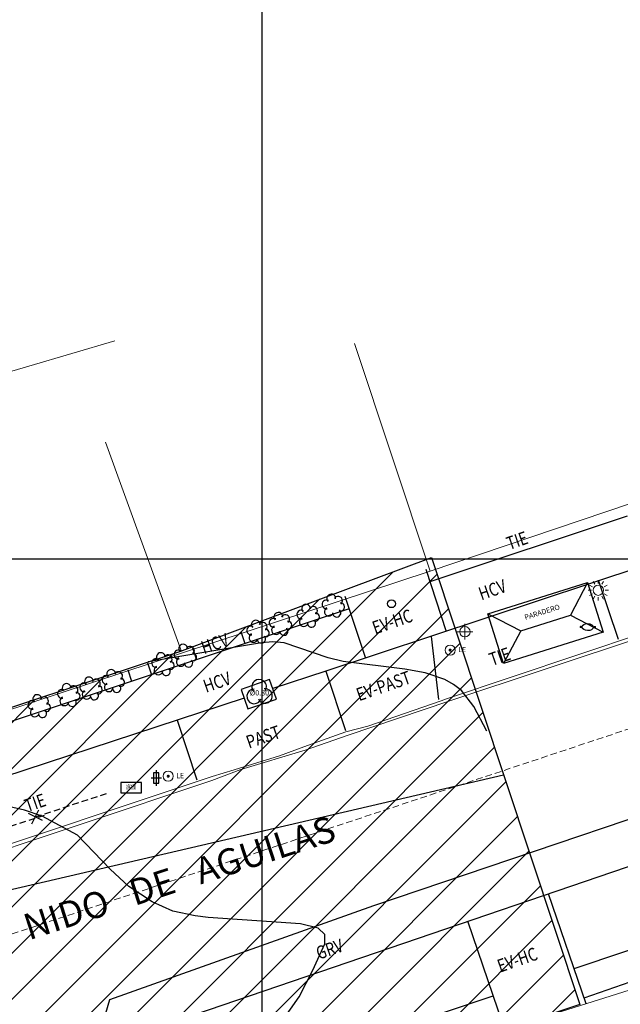
# Model space of a CAD drawing. Units: metres. Extents: x 359393 to 360300, y 6307556 to 6308896.
# Drawn here: x 359791 to 359814, y 6308433 to 6308471 of the extents above; entities that cross this region are included whole.
import ezdxf
from ezdxf.enums import TextEntityAlignment as Align

# ---------------------------------------------------------------- set-up
doc = ezdxf.new("R2010")
doc.units = ezdxf.units.M
doc.linetypes.add('DASHED2', pattern=[0.375, 0.25, -0.125])
doc.linetypes.add('HIDDEN', pattern=[0.375, 0.25, -0.125])
for name, color, linetype in [('ARBOL', 72, 'Continuous'), ('ARBOL @ 1', 72, 'Continuous'), ('ARBUSTO', 76, 'Continuous'), ('ARMARIO ELECTRICO', 170, 'Continuous'), ('ATRIBUTO BLOQUES', 254, 'Continuous'), ('BASURERO', 122, 'Continuous'), ('CURVA INDICE', 1, 'Continuous'), ('CURVA SECUNDARIA', 9, 'Continuous'), ('GUARDA LLAVE AGUA', 252, 'Continuous'), ('LIMITE', 6, 'Continuous'), ('PARADA BUS', 120, 'Continuous'), ('POSTE', 140, 'Continuous'), ('REPOSICIONES', 7, 'Continuous'), ('RETIC', 254, 'Continuous'), ('TENSOR POSTE', 43, 'Continuous')]:
    doc.layers.add(name, color=color, linetype=linetype)
for name, color, linetype, lineweight in [('JUNTAS Y EJES', 252, 'DASHED2', 0), ('LINEA CIERRE', 8, 'Continuous', 0), ('LUMINARIA', 50, 'Continuous', 0), ('MATERIALIDAD', 255, 'Continuous', 0), ('NOM CALLES', 7, 'Continuous', 0), ('SENALETICA', 240, 'Continuous', 0), ('SOLERAS', 30, 'Continuous', 0), ('TOPE VEHIC CIRC', 21, 'Continuous', 0)]:
    doc.layers.add(name, color=color, linetype=linetype, lineweight=lineweight)
doc.styles.add('METROGAS', font='romans.shx', dxfattribs={"width": 0.7, "oblique": 7})
doc.styles.add('ROMANS', font='romans.shx')
doc.styles.add('Style-WORKING', font='WORKING.shx')

# ---------------------------------------------------------------- blocks, each defined once
blk = doc.blocks.new('LUMINARIA_')
at = {"layer": 'LUMINARIA'}
for p, q in [((0, 0.262), (0, 0.389)), ((-0.262, 0), (-0.389, 0)), ((-0.227, 0.131), (-0.337, 0.195)), ((-0.131, 0.227), (-0.195, 0.337)), ((0.131, 0.227), (0.195, 0.337)), ((0.227, 0.131), (0.337, 0.195)), ((0.262, 0), (0.389, 0)), ((-0.227, -0.131), (-0.337, -0.195)), ((-0.131, -0.227), (-0.195, -0.337)), ((0, -0.262), (0, -0.389)), ((0.131, -0.227), (0.195, -0.337)), ((0.227, -0.131), (0.337, -0.195))]:
    blk.add_line(p, q, dxfattribs=at)
blk.add_circle((0, 0), 0.196, dxfattribs=at)
blk = doc.blocks.new('*U497')
at = {"layer": 'PARADA BUS'}
blk.add_lwpolyline([(-2, 1), (2, 1), (2, -1), (-2, -1)], close=True, dxfattribs=at)
for points in [[(-2, 1), (-1, 0), (-2, -1)], [(2, 1), (1, 0), (2, -1)], [(-1, 0), (1, 0)]]:
    blk.add_lwpolyline(points, dxfattribs=at)
at = {"layer": 'PARADA BUS', "style": 'ROMANS', "oblique": 360, "width": 1}
blk.add_text('PARADERO', height=0.2, rotation=359.7479, dxfattribs=at).set_placement((0, 0.342), align=Align.CENTER)
blk = doc.blocks.new('BAS')
at = {"layer": 'BASURERO', "const_width": 0.045}
for points in [[(-0.288, 0.007, 1), (-0.243, 0.005, 1)], [(0.252, 0.003, 1), (0.297, 0.002, 1)]]:
    blk.add_lwpolyline(points, format="xyb", close=True, dxfattribs=at)
at = {"layer": 'BASURERO'}
blk.add_ellipse((0, 0), major_axis=(-0.214, 0.005), ratio=0.631044, dxfattribs=at)
blk = doc.blocks.new('SENALETICA')
at = {"layer": 'SENALETICA', "const_width": 0.0575}
blk.add_lwpolyline([(-0.029, -0.001, 1), (0.029, 0.001, 1)], format="xyb", close=True, dxfattribs=at)
at = {"layer": 'SENALETICA'}
blk.add_circle((0, 0), 0.195, dxfattribs=at)
at = {"layer": 'SENALETICA', "style": 'ROMANS'}
blk.add_text('LE', height=0.1954, rotation=359.7479, dxfattribs=at).set_placement((0.311, -0.077))
blk = doc.blocks.new('POSTE CIRC')
at = {"layer": 'TOPE VEHIC CIRC'}
for p, q in [((-0.3, 0), (0.3, 0)), ((0, -0.3), (0, 0.3))]:
    blk.add_line(p, q, dxfattribs=at)
blk.add_ellipse((0, 0), major_axis=(0.141, 0.141), ratio=1, start_param=5.497339, end_param=11.780524, dxfattribs=at)
blk = doc.blocks.new('GUARDA LLAVE AGUA')
at = {"layer": 'GUARDA LLAVE AGUA'}
blk.add_circle((0, 0), 0.15, dxfattribs=at)
at = {"layer": 'GUARDA LLAVE AGUA', "extrusion": (0.001463, 0.005097, 0.999986), "style": 'ROMANS', "oblique": 360, "width": 0.6}
blk.add_text('GAP', height=0.1633, dxfattribs=at).set_placement((-0.137, -0.081, -0.001))
blk = doc.blocks.new('ARBUSTO_1')
at = {"layer": 'ARBUSTO', "ltscale": 100}
for centre, radius, start, end in [((-18.5, 27.9), 15.8, 8.3689, 234.8867), ((11.5, 28.6), 17.1, 306.9907, 175.0759), ((-29.4, 2.8), 15.3, 77.3103, 281.5577), ((25.7, 2.5), 16.8, 249.3487, 110.6169), ((-16.3, -19.5), 16.4, 137.3107, 340.0436), ((11.6, -22.9), 16.8, 187.1765, 52.2162)]:
    blk.add_arc(centre, radius, start, end, dxfattribs=at)
at = {"layer": 'ARBUSTO', "style": 'ROMANS'}
blk.add_attdef('%%C0.2', text='', height=20, dxfattribs=at).set_placement((-3.2, 2.2), align=Align.MIDDLE_CENTER)
blk = doc.blocks.new('POSTE')
at = {"layer": 'POSTE'}
for p, q in [((0.2, 0), (-0.2, 0)), ((0.1, 0.2), (-0.1, 0.2)), ((-0.1, 0.2), (-0.1, -0.2)), ((0, 0.3), (0, -0.3)), ((0.1, -0.2), (0.1, 0.2)), ((-0.1, -0.2), (0.1, -0.2))]:
    blk.add_line(p, q, dxfattribs=at)
blk = doc.blocks.new('*U498')
at = {"layer": 'ARMARIO ELECTRICO'}
blk.add_lwpolyline([(-0.4, 0.2), (-0.4, -0.2), (0.4, -0.2), (0.4, 0.2)], close=True, dxfattribs=at)
at = {"layer": 'ARMARIO ELECTRICO', "style": 'ROMANS', "width": 0.32}
blk.add_attdef('ARMARIO X', text='', height=0.2, dxfattribs=at).set_placement((0, 0), align=Align.MIDDLE)
blk = doc.blocks.new('TIRANTE_')
at = {"layer": 'TENSOR POSTE'}
for p, q in [((0.212, -0.212), (-0.212, 0.212)), ((-0.212, -0.212), (0.212, 0.212))]:
    blk.add_line(p, q, dxfattribs=at)
at = {"layer": 'TENSOR POSTE', "linetype": 'HIDDEN'}
blk.add_line((0, 0), (2.947, 0), dxfattribs=at)
blk = doc.blocks.new('ARBOL', base_point=(0.006, -0.006))
at = {"layer": 'ARBOL'}
for centre, major_axis, start_param, end_param in [((-0.006, 0.256), (-0.197, 0.197), 3.33535, 7.710956), ((-0.202, -0.117), (0.197, 0.197), 0.759218, 5.181888), ((0.219, -0.101), (0.197, 0.197), 2.756427, 7.195247)]:
    blk.add_ellipse(centre, major_axis=major_axis, ratio=1, start_param=start_param, end_param=end_param, dxfattribs=at)
blk.add_attdef('CI', text='', height=0.2, dxfattribs=at).set_placement((0.013, -0.056), align=Align.CENTER)

msp = doc.modelspace()

# ---------------------------------------------------------------- hatches: boundary and pattern name
at = {"layer": 'LIMITE'}
h = msp.add_hatch(dxfattribs=at)
h.set_pattern_fill('ANSI31', color=256, scale=10)
h.set_pattern_definition([(45, (59.9381, 25.4131), (-0.88388347648, 0.88388347648), [])])
edge = h.paths.add_edge_path()
edge.add_arc((359540.107, 6308740.902), 0.5, 100.311, 170.1861)
edge.add_line((359539.614, 6308740.987), (359531.607, 6308694.694))
edge.add_line((359531.607, 6308694.694), (359526.704, 6308696.065))
edge.add_line((359526.704, 6308696.065), (359522.447, 6308671.079))
edge.add_line((359522.447, 6308671.079), (359520.899, 6308658.784))
edge.add_line((359520.899, 6308658.784), (359519.958, 6308652.138))
edge.add_line((359519.958, 6308652.138), (359516.309, 6308634.6))
edge.add_line((359516.309, 6308634.6), (359514.053, 6308623.091))
edge.add_line((359514.053, 6308623.091), (359514.02, 6308623.002))
edge.add_line((359514.02, 6308623.002), (359516.852, 6308621.997))
edge.add_line((359516.852, 6308621.997), (359511.182, 6308596.257))
edge.add_line((359511.182, 6308596.257), (359602.465, 6308565.65))
edge.add_line((359602.465, 6308565.65), (359607.771, 6308580.741))
edge.add_line((359607.771, 6308580.741), (359627.715, 6308574.272))
edge.add_line((359627.715, 6308574.272), (359623.011, 6308559.5))
edge.add_line((359623.011, 6308559.5), (359637.943, 6308554))
edge.add_line((359637.943, 6308554), (359639.217, 6308556.823))
edge.add_line((359639.217, 6308556.823), (359648.095, 6308553.602))
edge.add_line((359648.095, 6308553.602), (359647.12, 6308550.714))
edge.add_line((359647.12, 6308550.714), (359653.723, 6308548.491))
edge.add_line((359653.723, 6308548.491), (359655.299, 6308549.527))
edge.add_line((359655.299, 6308549.527), (359656.182, 6308552.194))
edge.add_line((359656.182, 6308552.194), (359661.239, 6308550.346))
edge.add_line((359661.239, 6308550.346), (359660.418, 6308547.998))
edge.add_line((359660.418, 6308547.998), (359661.603, 6308546.442))
edge.add_line((359661.603, 6308546.442), (359677.95, 6308540.883))
edge.add_line((359677.95, 6308540.883), (359678.168, 6308541.43))
edge.add_line((359678.168, 6308541.43), (359687.303, 6308538.139))
edge.add_line((359687.303, 6308538.139), (359687.929, 6308539.447))
edge.add_line((359687.929, 6308539.447), (359693.573, 6308537.52))
edge.add_line((359693.573, 6308537.52), (359694.855, 6308534.173))
edge.add_line((359694.855, 6308534.173), (359706.574, 6308530.296))
edge.add_line((359706.574, 6308530.296), (359709.958, 6308530.729))
edge.add_line((359709.958, 6308530.729), (359755.433, 6308516.104))
edge.add_line((359755.433, 6308516.104), (359808.356, 6308581.267))
edge.add_line((359808.356, 6308581.267), (359837.159, 6308616.429))
edge.add_line((359837.159, 6308616.429), (359820.858, 6308629.175))
edge.add_line((359820.858, 6308629.175), (359825.568, 6308634.119))
edge.add_line((359825.568, 6308634.119), (359841.366, 6308621.694))
edge.add_line((359841.366, 6308621.694), (359866.257, 6308652.424))
edge.add_line((359866.257, 6308652.424), (359850.924, 6308665.558))
edge.add_line((359850.924, 6308665.558), (359854.274, 6308669.527))
edge.add_line((359854.274, 6308669.527), (359869.9, 6308656.337))
edge.add_line((359869.9, 6308656.337), (359894.699, 6308689.158))
edge.add_line((359894.699, 6308689.158), (359877.338, 6308703.09))
edge.add_line((359877.338, 6308703.09), (359880.769, 6308707.356))
edge.add_line((359880.769, 6308707.356), (359895.427, 6308695.136))
edge.add_line((359895.427, 6308695.136), (359896.7, 6308695.006))
edge.add_line((359896.7, 6308695.006), (359897.493, 6308696.271))
edge.add_line((359897.493, 6308696.271), (359903.567, 6308715.029))
edge.add_line((359903.567, 6308715.029), (359888.569, 6308726.433))
edge.add_line((359888.569, 6308726.433), (359899.797, 6308741.029))
edge.add_line((359899.797, 6308741.029), (359891.581, 6308749.759))
edge.add_line((359891.581, 6308749.759), (359885.43, 6308754.759))
edge.add_line((359885.43, 6308754.759), (359836.17, 6308794.956))
edge.add_line((359836.17, 6308794.956), (359827.586, 6308800.926))
edge.add_line((359827.586, 6308800.926), (359808.598, 6308797.087))
edge.add_line((359808.598, 6308797.087), (359802.268, 6308825.715))
edge.add_line((359802.268, 6308825.715), (359826.717, 6308829.827))
edge.add_line((359826.717, 6308829.827), (359843.91, 6308829.827))
edge.add_line((359843.91, 6308829.827), (359871.195, 6308827.641))
edge.add_line((359871.195, 6308827.641), (359877.999, 6308826.549))
edge.add_line((359877.999, 6308826.549), (359876.769, 6308813.18))
edge.add_line((359876.769, 6308813.18), (359895.912, 6308809.28))
edge.add_line((359895.912, 6308809.28), (359926.8, 6308815.526))
edge.add_line((359926.8, 6308815.526), (359928.562, 6308808.252))
edge.add_line((359928.562, 6308808.252), (359916.507, 6308805.125))
edge.add_line((359916.507, 6308805.125), (359917.239, 6308804.165))
edge.add_line((359917.239, 6308804.165), (359930.827, 6308801.51))
edge.add_line((359930.827, 6308801.51), (359927.782, 6308787.09))
edge.add_line((359927.782, 6308787.09), (359902.626, 6308791.7))
edge.add_line((359902.626, 6308791.7), (359901.112, 6308787.994))
edge.add_line((359901.112, 6308787.994), (359891.595, 6308795.145))
edge.add_line((359891.595, 6308795.145), (359880.705, 6308778.514))
edge.add_line((359880.705, 6308778.514), (359895.298, 6308766.94))
edge.add_line((359895.298, 6308766.94), (359902.937, 6308760.882))
edge.add_line((359902.937, 6308760.882), (359904.592, 6308759.496))
edge.add_line((359904.592, 6308759.496), (359909.348, 6308754.235))
edge.add_line((359909.348, 6308754.235), (359913.251, 6308748.421))
edge.add_line((359913.251, 6308748.421), (359914.41, 6308745.598))
edge.add_line((359914.41, 6308745.598), (359918.066, 6308736.671))
edge.add_line((359918.066, 6308736.671), (359919.081, 6308726.667))
edge.add_line((359919.081, 6308726.667), (359918.944, 6308717.606))
edge.add_line((359918.944, 6308717.606), (359916.237, 6308700.737))
edge.add_line((359916.237, 6308700.737), (359914.928, 6308700.836))
edge.add_line((359914.928, 6308700.836), (359908.713, 6308684.835))
edge.add_line((359908.713, 6308684.835), (359904.679, 6308676.973))
edge.add_line((359904.679, 6308676.973), (359905.437, 6308674.31))
edge.add_line((359905.437, 6308674.31), (359908.542, 6308666.767))
edge.add_line((359908.542, 6308666.767), (359910.623, 6308667.361))
edge.add_line((359910.623, 6308667.361), (359919.699, 6308636.179))
edge.add_line((359919.699, 6308636.179), (359913.99, 6308634.272))
edge.add_line((359913.99, 6308634.272), (359912.708, 6308638.111))
edge.add_line((359912.708, 6308638.111), (359910.891, 6308638.61))
edge.add_line((359910.891, 6308638.61), (359876.915, 6308626.954))
edge.add_line((359876.915, 6308626.954), (359875.645, 6308625.061))
edge.add_line((359875.645, 6308625.061), (359884.695, 6308598.157))
edge.add_line((359884.695, 6308598.157), (359879.719, 6308596.672))
edge.add_line((359879.719, 6308596.672), (359876.641, 6308605.814))
edge.add_line((359876.641, 6308605.814), (359838.866, 6308593.098))
edge.add_line((359838.866, 6308593.098), (359848.605, 6308564.318))
edge.add_line((359848.605, 6308564.318), (359843.296, 6308562.668))
edge.add_line((359843.296, 6308562.668), (359840.916, 6308570.844))
edge.add_line((359840.916, 6308570.844), (359812.839, 6308562.672))
edge.add_line((359812.839, 6308562.672), (359803.487, 6308551.791))
edge.add_line((359803.487, 6308551.791), (359818.463, 6308510.976))
edge.add_line((359818.463, 6308510.976), (359809.778, 6308508.072))
edge.add_line((359809.778, 6308508.072), (359807.696, 6308514.297))
edge.add_line((359807.696, 6308514.297), (359779.068, 6308504.67))
edge.add_line((359779.068, 6308504.67), (359770.018, 6308502.263))
edge.add_line((359770.018, 6308502.263), (359769.89, 6308495.713))
edge.add_line((359769.89, 6308495.713), (359774.064, 6308480.336))
edge.add_line((359774.064, 6308480.336), (359784.366, 6308444.038))
edge.add_line((359784.366, 6308444.038), (359786.964, 6308443.18))
edge.add_line((359786.964, 6308443.18), (359796.864, 6308446.448))
edge.add_line((359796.864, 6308446.448), (359806.507, 6308450.047))
edge.add_line((359806.507, 6308450.047), (359812.191, 6308432.917))
edge.add_line((359812.191, 6308432.917), (359791.034, 6308425.897))
edge.add_line((359791.034, 6308425.897), (359807.018, 6308373.866))
edge.add_line((359807.018, 6308373.866), (359797.168, 6308370.628))
edge.add_line((359797.168, 6308370.628), (359799.204, 6308359.308))
edge.add_line((359799.204, 6308359.308), (359812.568, 6308317.024))
edge.add_line((359812.568, 6308317.024), (359838.27, 6308325.413))
edge.add_line((359838.27, 6308325.413), (359841.037, 6308315.73))
edge.add_line((359841.037, 6308315.73), (359815.927, 6308307.582))
edge.add_line((359815.927, 6308307.582), (359815.279, 6308306.386))
edge.add_line((359815.279, 6308306.386), (359825.12, 6308275.711))
edge.add_line((359825.12, 6308275.711), (359826.115, 6308272.9))
edge.add_line((359826.115, 6308272.9), (359830.669, 6308274.524))
edge.add_line((359830.669, 6308274.524), (359836.052, 6308256.738))
edge.add_line((359836.052, 6308256.738), (359855.353, 6308262.389))
edge.add_line((359855.353, 6308262.389), (359856.663, 6308258.188))
edge.add_line((359856.663, 6308258.188), (359858.777, 6308258.843))
edge.add_line((359858.777, 6308258.843), (359862.311, 6308247.509))
edge.add_line((359862.311, 6308247.509), (359838.173, 6308239.579))
edge.add_line((359838.173, 6308239.579), (359837.241, 6308237.68))
edge.add_line((359837.241, 6308237.68), (359860.759, 6308162.137))
edge.add_line((359860.759, 6308162.137), (359863.96, 6308161.043))
edge.add_line((359863.96, 6308161.043), (359886.574, 6308169.094))
edge.add_line((359886.574, 6308169.094), (359889.232, 6308160.512))
edge.add_line((359889.232, 6308160.512), (359866.844, 6308152.875))
edge.add_line((359866.844, 6308152.875), (359864.917, 6308148.814))
edge.add_line((359864.917, 6308148.814), (359879.405, 6308101.292))
edge.add_line((359879.405, 6308101.292), (359889.688, 6308071.084))
edge.add_line((359889.688, 6308071.084), (359890.622, 6308070.98))
edge.add_line((359890.622, 6308070.98), (359914.443, 6308079.133))
edge.add_line((359914.443, 6308079.133), (359916.895, 6308071.191))
edge.add_line((359916.895, 6308071.191), (359893.832, 6308063.714))
edge.add_line((359893.832, 6308063.714), (359892.643, 6308060.849))
edge.add_line((359892.643, 6308060.849), (359926.3, 6307952.46))
edge.add_line((359926.3, 6307952.46), (359951.157, 6307960.589))
edge.add_line((359951.157, 6307960.589), (359954.728, 6307949.058))
edge.add_line((359954.728, 6307949.058), (359948.578, 6307946.978))
edge.add_line((359948.578, 6307946.978), (359949.579, 6307943.724))
edge.add_line((359949.579, 6307943.724), (359940.364, 6307940.977))
edge.add_line((359940.364, 6307940.977), (359954.398, 6307896.21))
edge.add_line((359954.398, 6307896.21), (359963.611, 6307898.097))
edge.add_line((359963.611, 6307898.097), (359964.168, 6307896.286))
edge.add_line((359964.168, 6307896.286), (359970.418, 6307898.37))
edge.add_line((359970.418, 6307898.37), (359973.814, 6307887.412))
edge.add_line((359973.814, 6307887.412), (359952.095, 6307880.036))
edge.add_line((359952.095, 6307880.036), (359950.474, 6307877.239))
edge.add_line((359950.474, 6307877.239), (359970.637, 6307814.165))
edge.add_line((359970.637, 6307814.165), (359970.063, 6307813.957))
edge.add_line((359970.063, 6307813.957), (359971.897, 6307806.844))
edge.add_line((359971.897, 6307806.844), (359979.46, 6307781.93))
edge.add_line((359979.46, 6307781.93), (359983.819, 6307781.38))
edge.add_line((359983.819, 6307781.38), (360004.501, 6307788.333))
edge.add_line((360004.501, 6307788.333), (360006.985, 6307780.31))
edge.add_line((360006.985, 6307780.31), (359984.958, 6307773.12))
edge.add_line((359984.958, 6307773.12), (359983.358, 6307769.402))
edge.add_line((359983.358, 6307769.402), (359999.26, 6307715.557))
edge.add_line((359999.26, 6307715.557), (359998.184, 6307715.195))
edge.add_line((359998.184, 6307715.195), (360002.485, 6307700.546))
edge.add_line((360002.485, 6307700.546), (360029.023, 6307709.154))
edge.add_line((360029.023, 6307709.154), (360031.135, 6307702.335))
edge.add_line((360031.135, 6307702.335), (360004.939, 6307693.508))
edge.add_line((360004.939, 6307693.508), (360006.553, 6307688.16))
edge.add_line((360006.553, 6307688.16), (360005.95, 6307687.969))
edge.add_line((360005.95, 6307687.969), (360014.082, 6307659.353))
edge.add_line((360014.082, 6307659.353), (360017.169, 6307657.442))
edge.add_line((360017.169, 6307657.442), (360018.203, 6307653.892))
edge.add_line((360018.203, 6307653.892), (360052.536, 6307663.8))
edge.add_line((360052.536, 6307663.8), (360052.777, 6307663.829))
edge.add_line((360052.777, 6307663.829), (360053.881, 6307657.096))
edge.add_line((360053.881, 6307657.096), (360077.328, 6307665.104))
edge.add_line((360077.328, 6307665.104), (360076.008, 6307668.968))
edge.add_line((360076.008, 6307668.968), (360083.491, 6307671.825))
edge.add_line((360083.491, 6307671.825), (360084.11, 6307670.125))
edge.add_line((360084.11, 6307670.125), (360092.827, 6307672.984))
edge.add_line((360092.827, 6307672.984), (360095.102, 6307667.807))
edge.add_line((360095.102, 6307667.807), (360114.14, 6307674.436))
edge.add_line((360114.14, 6307674.436), (360113.315, 6307677.045))
edge.add_line((360113.315, 6307677.045), (360118.33, 6307678.689))
edge.add_line((360118.33, 6307678.689), (360119.028, 6307675.977))
edge.add_line((360119.028, 6307675.977), (360211.104, 6307706.467))
edge.add_line((360211.104, 6307706.467), (360216.408, 6307707.453))
edge.add_line((360216.408, 6307707.453), (360218.609, 6307698.549))
edge.add_line((360218.609, 6307698.549), (360214.647, 6307678.063))
edge.add_line((360214.647, 6307678.063), (360208.026, 6307680.395))
edge.add_line((360208.026, 6307680.395), (360197.317, 6307681.92))
edge.add_line((360197.317, 6307681.92), (360181.178, 6307679.204))
edge.add_line((360181.178, 6307679.204), (360147.395, 6307668.185))
edge.add_line((360147.395, 6307668.185), (360149.615, 6307661.277))
edge.add_line((360149.615, 6307661.277), (360144.551, 6307650.872))
edge.add_line((360144.551, 6307650.872), (360130.558, 6307657.683))
edge.add_line((360130.558, 6307657.683), (360104.359, 6307648.166))
edge.add_line((360104.359, 6307648.166), (360102.445, 6307653.441))
edge.add_line((360102.445, 6307653.441), (360057.495, 6307638.379))
edge.add_line((360057.495, 6307638.379), (360057.805, 6307637.678))
edge.add_line((360057.805, 6307637.678), (360032.434, 6307629.092))
edge.add_line((360032.434, 6307629.092), (359991.358, 6307614.925))
edge.add_line((359991.358, 6307614.925), (359986.876, 6307629.15))
edge.add_line((359986.876, 6307629.15), (360006.356, 6307635.275))
edge.add_line((360006.356, 6307635.275), (360008.339, 6307639.007))
edge.add_line((360008.339, 6307639.007), (359978.042, 6307735.314))
edge.add_line((359978.042, 6307735.314), (359953.493, 6307727.498))
edge.add_line((359953.493, 6307727.498), (359950.977, 6307735.651))
edge.add_line((359950.977, 6307735.651), (359966.241, 6307740.447))
edge.add_line((359966.241, 6307740.447), (359963.789, 6307747.401))
edge.add_line((359963.789, 6307747.401), (359964.99, 6307747.874))
edge.add_line((359964.99, 6307747.874), (359963.597, 6307751.823))
edge.add_line((359963.597, 6307751.823), (359962.633, 6307751.407))
edge.add_line((359962.633, 6307751.407), (359961.512, 6307754.658))
edge.add_line((359961.512, 6307754.658), (359970.989, 6307757.905))
edge.add_line((359970.989, 6307757.905), (359958.737, 6307799.238))
edge.add_line((359958.737, 6307799.238), (359933.93, 6307790.613))
edge.add_line((359933.93, 6307790.613), (359932.108, 6307796.469))
edge.add_line((359932.108, 6307796.469), (359955.224, 6307804.277))
edge.add_line((359955.224, 6307804.277), (359940.883, 6307854.211))
edge.add_line((359940.883, 6307854.211), (359939.564, 6307854.764))
edge.add_line((359939.564, 6307854.764), (359916.306, 6307847.141))
edge.add_line((359916.306, 6307847.141), (359914.094, 6307854.259))
edge.add_line((359914.094, 6307854.259), (359938.765, 6307862.404))
edge.add_line((359938.765, 6307862.404), (359939.105, 6307862.798))
edge.add_line((359939.105, 6307862.798), (359917.067, 6307927.612))
edge.add_line((359917.067, 6307927.612), (359914.185, 6307930.121))
edge.add_line((359914.185, 6307930.121), (359892.629, 6307923.414))
edge.add_line((359892.629, 6307923.414), (359889.215, 6307934.495))
edge.add_line((359889.215, 6307934.495), (359902.307, 6307939.015))
edge.add_line((359902.307, 6307939.015), (359900.302, 6307945.735))
edge.add_line((359900.302, 6307945.735), (359902.259, 6307946.47))
edge.add_line((359902.259, 6307946.47), (359898.243, 6307958.77))
edge.add_line((359898.243, 6307958.77), (359907.322, 6307961.751))
edge.add_line((359907.322, 6307961.751), (359902.534, 6307976.123))
edge.add_line((359902.534, 6307976.123), (359871.585, 6307966.614))
edge.add_line((359871.585, 6307966.614), (359870.591, 6307970.326))
edge.add_line((359870.591, 6307970.326), (359901.443, 6307979.918))
edge.add_line((359901.443, 6307979.918), (359890.469, 6308015.52))
edge.add_line((359890.469, 6308015.52), (359890.947, 6308015.65))
edge.add_line((359890.947, 6308015.65), (359879.167, 6308052.609))
edge.add_line((359879.167, 6308052.609), (359864.993, 6308047.956))
edge.add_line((359864.993, 6308047.956), (359864.675, 6308048.918))
edge.add_line((359864.675, 6308048.918), (359855.078, 6308045.747))
edge.add_line((359855.078, 6308045.747), (359854.676, 6308045.614))
edge.add_line((359854.676, 6308045.614), (359849.956, 6308060.39))
edge.add_line((359849.956, 6308060.39), (359874.32, 6308069.099))
edge.add_line((359874.32, 6308069.099), (359867.673, 6308089.233))
edge.add_line((359867.673, 6308089.233), (359869.813, 6308089.996))
edge.add_line((359869.813, 6308089.996), (359840.012, 6308176.393))
edge.add_line((359840.012, 6308176.393), (359816.469, 6308168.671))
edge.add_line((359816.469, 6308168.671), (359813.589, 6308178.106))
edge.add_line((359813.589, 6308178.106), (359835.118, 6308185.506))
edge.add_line((359835.118, 6308185.506), (359826.982, 6308210.306))
edge.add_line((359826.982, 6308210.306), (359829.819, 6308211.164))
edge.add_line((359829.819, 6308211.164), (359824.167, 6308229.68))
edge.add_line((359824.167, 6308229.68), (359813.202, 6308263.304))
edge.add_line((359813.202, 6308263.304), (359800.738, 6308304.617))
edge.add_line((359800.738, 6308304.617), (359786.173, 6308300.524))
edge.add_line((359786.173, 6308300.524), (359782.911, 6308299.16))
edge.add_line((359782.911, 6308299.16), (359776.692, 6308296.557))
edge.add_line((359776.692, 6308296.557), (359772.086, 6308311.992))
edge.add_line((359772.086, 6308311.992), (359786.04, 6308316.901))
edge.add_line((359786.04, 6308316.901), (359787.729, 6308316.601))
edge.add_line((359787.729, 6308316.601), (359791.778, 6308318.221))
edge.add_line((359791.778, 6308318.221), (359793.302, 6308319.673))
edge.add_line((359793.302, 6308319.673), (359794.089, 6308321.571))
edge.add_line((359794.089, 6308321.571), (359794.246, 6308323.003))
edge.add_line((359794.246, 6308323.003), (359794.131, 6308325.429))
edge.add_line((359794.131, 6308325.429), (359786.387, 6308350.758))
edge.add_line((359786.387, 6308350.758), (359782.945, 6308360.648))
edge.add_line((359782.945, 6308360.648), (359782.35, 6308361.633))
edge.add_line((359782.35, 6308361.633), (359779.944, 6308363.501))
edge.add_line((359779.944, 6308363.501), (359779.356, 6308362.584))
edge.add_line((359779.356, 6308362.584), (359766.686, 6308373.644))
edge.add_line((359766.686, 6308373.644), (359763.457, 6308379.711))
edge.add_line((359763.457, 6308379.711), (359751.815, 6308417.69))
edge.add_line((359751.815, 6308417.69), (359744.333, 6308443.888))
edge.add_line((359744.333, 6308443.888), (359740.268, 6308455.717))
edge.add_line((359740.268, 6308455.717), (359728.289, 6308453.105))
edge.add_line((359728.289, 6308453.105), (359727.582, 6308461.111))
edge.add_line((359727.582, 6308461.111), (359738.522, 6308462.481))
edge.add_line((359738.522, 6308462.481), (359736.712, 6308476.611))
edge.add_line((359736.712, 6308476.611), (359736.1, 6308486.117))
edge.add_line((359736.1, 6308486.117), (359735.618, 6308493.453))
edge.add_line((359735.618, 6308493.453), (359737.236, 6308503.702))
edge.add_line((359737.236, 6308503.702), (359737.339, 6308504.921))
edge.add_line((359737.339, 6308504.921), (359733.021, 6308507.814))
edge.add_line((359733.021, 6308507.814), (359601.713, 6308550.847))
edge.add_line((359601.713, 6308550.847), (359601.018, 6308550.558))
edge.add_line((359601.018, 6308550.558), (359596.408, 6308531.097))
edge.add_line((359596.408, 6308531.097), (359581.688, 6308534.77))
edge.add_line((359581.688, 6308534.77), (359586.787, 6308554.969))
edge.add_line((359586.787, 6308554.969), (359505.995, 6308580.411))
edge.add_line((359505.995, 6308580.411), (359501.597, 6308560.901))
edge.add_line((359501.597, 6308560.901), (359474.755, 6308565.724))
edge.add_line((359474.755, 6308565.724), (359478.514, 6308586.653))
edge.add_line((359478.514, 6308586.653), (359451.013, 6308590.915))
edge.add_line((359451.013, 6308590.915), (359454.145, 6308605.23))
edge.add_line((359454.145, 6308605.23), (359481.303, 6308601.999))
edge.add_line((359481.303, 6308601.999), (359485.003, 6308603.831))
edge.add_line((359485.003, 6308603.831), (359488.884, 6308624.125))
edge.add_line((359488.884, 6308624.125), (359493.603, 6308657.502))
edge.add_line((359493.603, 6308657.502), (359497.739, 6308676.069))
edge.add_line((359497.739, 6308676.069), (359504.194, 6308711.923))
edge.add_line((359504.194, 6308711.923), (359508.169, 6308737.291))
edge.add_line((359508.169, 6308737.291), (359467.98, 6308730.665))
edge.add_line((359467.98, 6308730.665), (359463.567, 6308761.466))
edge.add_line((359463.567, 6308761.466), (359519.68, 6308775.783))
edge.add_line((359519.68, 6308775.783), (359523.176, 6308798.675))
edge.add_line((359523.176, 6308798.675), (359551.928, 6308795.865))
edge.add_line((359551.928, 6308795.865), (359548.592, 6308777.659))
edge.add_line((359548.592, 6308777.659), (359577.128, 6308783.458))
edge.add_line((359577.128, 6308783.458), (359582.806, 6308749.178))
edge.add_line((359582.806, 6308749.178), (359540.018, 6308741.393))

# ---------------------------------------------------------------- linework, layer by layer
at = {"layer": 'CURVA INDICE', "elevation": 832.5, "flags": 128}
msp.add_lwpolyline([(359800.766, 6308432.26), (359801.428, 6308433.205), (359801.962, 6308434.227), (359802.412, 6308435.245), (359802.415, 6308435.596), (359802.161, 6308435.84), (359801.483, 6308436.007), (359797.952, 6308436.253), (359797.443, 6308436.308), (359796.595, 6308436.494), (359795.803, 6308436.847), (359794.906, 6308437.444), (359794.185, 6308438.101), (359792.938, 6308439.409), (359791.579, 6308440.135), (359790.906, 6308440.367), (359788.535, 6308440.905)], dxfattribs=at)
at = {"layer": 'CURVA SECUNDARIA', "elevation": 833}
msp.add_lwpolyline([(359808.631, 6308443.386), (359808.125, 6308444.342), (359807.656, 6308444.949), (359807.353, 6308445.178), (359807.014, 6308445.369), (359806.265, 6308445.629), (359805.483, 6308445.77), (359803.119, 6308446.062), (359802.545, 6308446.206), (359800.859, 6308446.773), (359800.424, 6308446.81), (359799.987, 6308446.774), (359795.652, 6308446.048)], dxfattribs=at)
at = {"layer": 'JUNTAS Y EJES'}
msp.add_lwpolyline([(359784.737, 6308433.728), (359819.995, 6308445.447)], dxfattribs=at)
at = {"layer": 'LIMITE', "elevation": 835.666}
for points in [[(359774.064, 6308480.336), (359784.366, 6308444.038), (359786.964, 6308443.18), (359796.864, 6308446.448), (359806.507, 6308450.047), (359812.191, 6308432.917), (359791.034, 6308425.897), (359807.018, 6308373.866), (359797.168, 6308370.628), (359799.204, 6308359.308), (359812.568, 6308317.024), (359838.27, 6308325.413), (359841.037, 6308315.73), (359815.927, 6308307.582), (359815.279, 6308306.386), (359825.12, 6308275.711), (359826.115, 6308272.9), (359830.669, 6308274.524), (359836.052, 6308256.738), (359855.353, 6308262.389), (359856.663, 6308258.188)], [(359777.704, 6308434.367), (359809.269, 6308441.721)]]:
    msp.add_lwpolyline(points, dxfattribs=at)
at = {"layer": 'LINEA CIERRE'}
for points in [[(359819.92, 6308454.064), (359806.451, 6308449.528), (359789.939, 6308444.075), (359785.611, 6308442.811), (359784.102, 6308444.138), (359779.176, 6308460.738), (359779.192, 6308460.946), (359773.804, 6308479.988), (359773.804, 6308479.988), (359770.666, 6308491.444), (359770.081, 6308494.603), (359769.698, 6308500.743), (359778.54, 6308503.965), (359790.087, 6308507.488), (359807.426, 6308513.303), (359814.451, 6308491.867)], [(359781.175, 6308454.467), (359794.369, 6308458.348)], [(359806.451, 6308449.528), (359803.558, 6308458.247)], [(359796.923, 6308446.443), (359794.009, 6308454.462)], [(359825.598, 6308437.097), (359807.027, 6308431.241), (359791.413, 6308425.886), (359791.341, 6308425.485), (359791.028, 6308424.875), (359790.836, 6308424.764), (359794.869, 6308412.723), (359797.353, 6308404.499), (359798.424, 6308400.995), (359803.451, 6308384.006), (359806.814, 6308373.891), (359803.624, 6308372.754), (359795.636, 6308369.88), (359802.571, 6308347.857), (359806.08, 6308336.972), (359807.5, 6308331.603), (359812.204, 6308316.594), (359829.649, 6308322.288), (359846.32, 6308327.94)]]:
    msp.add_lwpolyline(points, dxfattribs=at)
at = {"layer": 'REPOSICIONES'}
for points in [[(359803.348, 6308448.077), (359787.78, 6308442.895), (359784.514, 6308441.81), (359780.137, 6308456.659), (359779.914, 6308457.41)], [(359814.006, 6308451.625), (359806.448, 6308449.109)], [(359814.643, 6308449.721), (359802.453, 6308445.685), (359800.423, 6308445.02)], [(359806.285, 6308449.604), (359807.075, 6308447.216)], [(359812.912, 6308449.148), (359813.66, 6308446.915)], [(359803.189, 6308448.558), (359803.973, 6308446.189)], [(359799.197, 6308447.21), (359799.351, 6308446.747)], [(359806.489, 6308447.022), (359806.774, 6308444.608)], [(359797.343, 6308446.584), (359797.494, 6308446.129)], [(359795.623, 6308446.004), (359795.772, 6308445.555)], [(359794.862, 6308445.747), (359795.01, 6308445.302)], [(359802.453, 6308445.685), (359803.213, 6308443.415)], [(359799.323, 6308444.659), (359785.024, 6308439.97), (359785.918, 6308438.36)], [(359796.757, 6308443.817), (359797.512, 6308441.532)], [(359791.213, 6308430.9), (359793.806, 6308431.847), (359794.171, 6308433.11), (359804.296, 6308436.707), (359821.003, 6308442.362)], [(359793.806, 6308431.847), (359794.211, 6308431.436), (359824.688, 6308441.837)], [(359811.971, 6308434.294), (359825.646, 6308438.888)], [(359812.431, 6308432.945), (359810.992, 6308437.162)], [(359812.356, 6308433.166), (359823.532, 6308437.05)], [(359809.446, 6308431.576), (359807.9, 6308436.107)], [(359795.616, 6308428.8), (359808.874, 6308433.253)]]:
    msp.add_lwpolyline(points, dxfattribs=at)
msp.add_lwpolyline([(359799.208, 6308444.992), (359799.466, 6308444.243), (359800.561, 6308444.621), (359800.3, 6308445.377)], close=True, dxfattribs=at)
at = {"layer": 'RETIC'}
for p, q in [((359800, 6308867.689), (359800, 6307583.618)), ((359393.082, 6308450), (360258.737, 6308450))]:
    msp.add_line(p, q, dxfattribs=at)
at = {"layer": 'SOLERAS'}
for points in [[(359820.806, 6308449.053), (359814.666, 6308447.031), (359807.175, 6308444.539), (359803.308, 6308443.24), (359801.659, 6308442.658), (359799.202, 6308441.925), (359798.088, 6308441.499), (359787.981, 6308438.134), (359786.333, 6308438.058), (359784.575, 6308438.717), (359783.204, 6308439.696), (359782.483, 6308441.16), (359778.693, 6308454.147), (359771.383, 6308478.467)], [(359820.807, 6308449.175), (359819.893, 6308448.86), (359815.515, 6308447.398), (359814.636, 6308447.154), (359807.085, 6308444.633), (359806.883, 6308444.549), (359804.061, 6308443.579), (359803.229, 6308443.364), (359801.616, 6308442.791), (359800.683, 6308442.444), (359798.942, 6308441.91), (359798.094, 6308441.649), (359787.944, 6308438.263), (359786.293, 6308438.221), (359784.616, 6308438.844), (359783.271, 6308439.869), (359782.664, 6308441.268), (359782.015, 6308443.436), (359773.393, 6308472.206)]]:
    msp.add_lwpolyline(points, dxfattribs=at)

# ---------------------------------------------------------------- block references
at = {"layer": 'ARBOL @ 1'}
ref = msp.add_blockref('ARBOL', (359799.913, 6308444.833), dxfattribs=at)
ref.add_attrib('CI', '%%C0.30', dxfattribs={"layer": 'ATRIBUTO BLOQUES', "height": 0.2, "style": 'ROMANS'}).set_placement((359799.913, 6308444.833), align=Align.MIDDLE)
at = {"layer": 'ARBUSTO', "xscale": 0.01, "yscale": 0.01, "zscale": 0.01, "rotation": 170.1627816247671}
for p in [(359802.736, 6308448.23), (359801.773, 6308447.838), (359799.848, 6308447.23), (359800.711, 6308447.528), (359797.061, 6308446.31), (359796.204, 6308445.984), (359794.304, 6308445.34), (359793.451, 6308445.052), (359792.597, 6308444.802), (359791.463, 6308444.376)]:
    msp.add_blockref('ARBUSTO_1', p, dxfattribs=at)
at = {"layer": 'ARMARIO ELECTRICO'}
ref = msp.add_blockref('*U498', (359794.996, 6308441.226), dxfattribs=at)
ref.add_attrib('ARMARIO X', 'ARMARIO', dxfattribs={"layer": 'ATRIBUTO BLOQUES', "height": 0.2, "style": 'ROMANS', "width": 0.32}).set_placement((359794.996, 6308441.226), align=Align.MIDDLE)
at = {"layer": 'BASURERO'}
msp.add_blockref('BAS', (359812.494, 6308447.379), dxfattribs=at)
at = {"layer": 'GUARDA LLAVE AGUA'}
msp.add_blockref('GUARDA LLAVE AGUA', (359804.973, 6308448.274), dxfattribs=at)
at = {"layer": 'LUMINARIA'}
msp.add_blockref('LUMINARIA_', (359812.901, 6308448.791), dxfattribs=at)
at = {"layer": 'PARADA BUS', "rotation": 17.48456749912773}
msp.add_blockref('*U497', (359810.879, 6308447.533), dxfattribs=at)
at = {"layer": 'POSTE'}
msp.add_blockref('POSTE', (359795.956, 6308441.595), dxfattribs=at)
at = {"layer": 'SENALETICA'}
for p in [(359807.222, 6308446.497), (359796.414, 6308441.664)]:
    msp.add_blockref('SENALETICA', p, dxfattribs=at)
at = {"layer": 'TENSOR POSTE', "rotation": 18.27}
for p in [(359791.324, 6308440.106), (359788.943, 6308439.274)]:
    msp.add_blockref('TIRANTE_', p, dxfattribs=at)
at = {"layer": 'TOPE VEHIC CIRC'}
msp.add_blockref('POSTE CIRC', (359807.787, 6308447.203), dxfattribs=at)

# ---------------------------------------------------------------- texts
at = {"layer": 'MATERIALIDAD', "style": 'METROGAS', "oblique": 7, "width": 0.8}
for s, p in [('TIE', (359809.487, 6308450.328)), ('HCV', (359808.419, 6308448.397)), ('EV-HC', (359804.345, 6308447.095)), ('HCV', (359797.782, 6308446.336)), ('TIE', (359808.824, 6308445.882)), ('HCV', (359797.865, 6308444.86)), ('EV-PAST', (359803.732, 6308444.535)), ('PAST', (359799.51, 6308442.717)), ('TIE', (359791.011, 6308440.278)), ('GRV', (359802.191, 6308434.63)), ('EV-HC', (359809.138, 6308434.136))]:
    msp.add_text(s, height=0.5, rotation=19.16, dxfattribs=at).set_placement(p)
at = {"layer": 'NOM CALLES', "style": 'Style-WORKING'}
msp.add_text('NIDO   DE   AGUILAS', height=1, rotation=17.9983, dxfattribs=at).set_placement((359791.076, 6308435.375))

doc.saveas('drawing.dxf')
